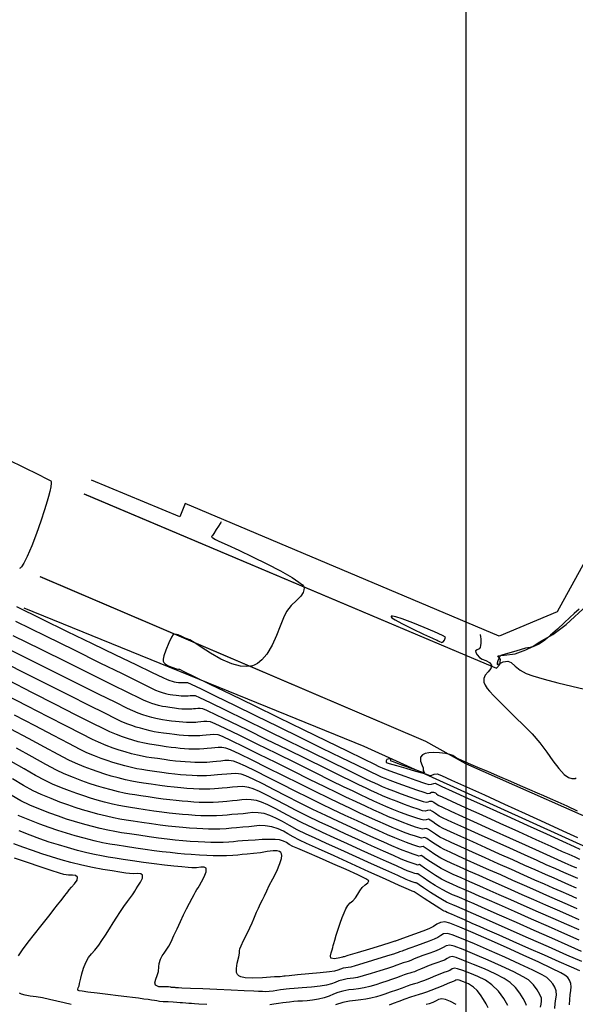
# Model space of a CAD drawing. Units: metres. Extents: x 241886 to 519460, y 8661449 to 17332737.
# Drawn here: x 258765 to 258809, y 8664401 to 8664477 of the extents above; entities that cross this region are included whole.
import ezdxf

# ---------------------------------------------------------------- set-up
doc = ezdxf.new("R2010")
doc.units = ezdxf.units.M
for name, color, linetype in [('0 CASCO BD', 252, 'Continuous'), ('0 VIAD SANTA ROSA', 7, 'Continuous'), ('05_PERF', 7, 'Continuous'), ('Cuadricula Coordenadas', 5, 'Continuous'), ('MANZANA', 251, 'Continuous'), ('TOp_Limite Propiedad', 252, 'Continuous'), ('TOP_Veredas', 252, 'Continuous'), ('VEREDA', 1, 'Continuous')]:
    doc.layers.add(name, color=color, linetype=linetype)
doc.layers.add('02_TIN Mn', color=7, linetype='Continuous', true_color=0x757500)
doc.layers.add('02_TIN My', color=7, linetype='Continuous', true_color=0xad5700)

# ---------------------------------------------------------------- blocks, each defined once
blk = doc.blocks.new('LOTES')
at = {"layer": 'TOP_Veredas', "flags": 128}
for points, elevation in [([(268770.184, 8664440.407), (268800.581, 8664427.564), (268802.369, 8664426.808), (268802.646, 8664427.112), (268802.682, 8664427.491), (268802.491, 8664427.776), (268802.979, 8664427.836), (268803.834, 8664427.94), (268804.656, 8664428.233), (268805.209, 8664428.496), (268805.708, 8664428.833), (268806.77, 8664429.453), (268807.822, 8664430.225), (268809.442, 8664431.739), (268810.32, 8664432.946), (268827.619, 8664464.481), (268859.565, 8664522.031)], 16.665), ([(268766.749, 8664433.966), (268796.844, 8664421.128), (268799.958, 8664419.379), (268838.433, 8664402.352), (268841.425, 8664398.29), (268857.84, 8664391.056)], 20.721)]:
    blk.add_lwpolyline(points, dxfattribs=dict(at, elevation=elevation))
blk = doc.blocks.new('LOTESS')
at = {"layer": 'TOp_Limite Propiedad', "elevation": 18.794, "flags": 128}
blk.add_lwpolyline([(268822.456, 8664537.085), (268858.003, 8664523.779), (268807.112, 8664431.222), (268802.582, 8664429.298), (268778.085, 8664439.656), (268777.648, 8664438.621), (268770.757, 8664441.482)], dxfattribs=at)
at = {"layer": 'TOP_Veredas', "linetype": 'Continuous'}
blk.add_blockref('LOTES', (-0.003, 0), dxfattribs=at)
blk = doc.blocks.new('TIN 023')
at = {"layer": '02_TIN Mn', "linetype": 'Continuous', "lineweight": -3}
for points, elevation in [([(258764.245, 8664443.093), (258765.519, 8664442.466), (258766.569, 8664441.949), (258767.283, 8664441.597), (258767.548, 8664441.466), (258767.593, 8664441.424), (258767.629, 8664441.378), (258767.619, 8664441.26), (258767.581, 8664440.978), (258767.515, 8664440.605), (258767.42, 8664440.213), (258767.307, 8664439.838), (258767.094, 8664439.161), (258766.806, 8664438.286), (258766.469, 8664437.317), (258766.109, 8664436.359), (258765.753, 8664435.517), (258765.487, 8664434.997), (258765.308, 8664434.732), (258765.201, 8664434.627), (258765.152, 8664434.598)], 20.5), ([(258764.907, 8664431.617), (258766.863, 8664430.662), (258768.868, 8664429.687), (258770.828, 8664428.737), (258772.648, 8664427.856), (258774.236, 8664427.09), (258775.497, 8664426.483), (258776.338, 8664426.079), (258776.665, 8664425.924), (258776.878, 8664425.842), (258777.057, 8664425.788), (258777.209, 8664425.754), (258777.364, 8664425.73), (258777.554, 8664425.705), (258777.693, 8664425.691), (258777.807, 8664425.686), (258777.903, 8664425.684), (258777.983, 8664425.69), (258778.064, 8664425.697), (258778.158, 8664425.704), (258778.265, 8664425.701), (258778.551, 8664425.564), (258779.319, 8664425.19), (258780.476, 8664424.626), (258781.926, 8664423.918), (258783.574, 8664423.113), (258785.324, 8664422.257), (258787.083, 8664421.397), (258788.755, 8664420.58), (258790.244, 8664419.852), (258791.457, 8664419.26), (258792.298, 8664418.85), (258792.672, 8664418.668), (258792.947, 8664418.538), (258793.161, 8664418.436), (258793.377, 8664418.338), (258793.658, 8664418.222), (258794.045, 8664418.073), (258794.674, 8664417.84), (258795.414, 8664417.571), (258796.133, 8664417.316), (258796.703, 8664417.124), (258796.991, 8664417.044), (258797.169, 8664417.07), (258797.314, 8664417.128), (258797.469, 8664417.141), (258797.604, 8664417.086), (258797.702, 8664417), (258797.832, 8664416.905), (258798.134, 8664416.765), (258798.868, 8664416.429), (258799.933, 8664415.944), (258801.226, 8664415.357), (258802.644, 8664414.715), (258804.084, 8664414.063), (258805.443, 8664413.448), (258806.619, 8664412.916), (258807.51, 8664412.514), (258808.011, 8664412.288), (258808.487, 8664412.077), (258808.866, 8664411.912)], 20.5), ([(258808.719, 8664410.399), (258808.175, 8664410.635), (258807.631, 8664410.871), (258807.017, 8664411.139), (258806.264, 8664411.474), (258805.542, 8664411.797), (258804.563, 8664412.237), (258803.415, 8664412.754), (258802.186, 8664413.309), (258800.964, 8664413.862), (258799.836, 8664414.373), (258798.89, 8664414.805), (258798.215, 8664415.116), (258797.898, 8664415.268), (258797.607, 8664415.459), (258797.376, 8664415.633), (258797.194, 8664415.726), (258797, 8664415.693), (258796.799, 8664415.645), (258796.611, 8664415.691), (258796.25, 8664415.806), (258795.765, 8664415.973), (258795.204, 8664416.175), (258794.615, 8664416.396), (258794.045, 8664416.619), (258793.48, 8664416.852), (258793.035, 8664417.047), (258792.632, 8664417.235), (258792.193, 8664417.445), (258791.64, 8664417.708), (258791.123, 8664417.957), (258790.211, 8664418.404), (258788.997, 8664419), (258787.573, 8664419.701), (258786.031, 8664420.46), (258784.463, 8664421.231), (258782.961, 8664421.968), (258781.618, 8664422.624), (258780.526, 8664423.155), (258779.776, 8664423.513), (258779.462, 8664423.652), (258779.25, 8664423.675), (258779.073, 8664423.66), (258778.886, 8664423.641), (258778.721, 8664423.629), (258778.59, 8664423.615), (258778.425, 8664423.606), (258778.237, 8664423.604), (258778.052, 8664423.61), (258777.824, 8664423.625), (258777.548, 8664423.649), (258777.24, 8664423.685), (258776.88, 8664423.737), (258776.563, 8664423.784), (258776.313, 8664423.828), (258776.003, 8664423.904), (258775.734, 8664423.979), (258775.48, 8664424.06), (258775.206, 8664424.16), (258774.879, 8664424.292), (258774.512, 8664424.467), (258773.656, 8664424.888), (258772.385, 8664425.517), (258770.775, 8664426.314), (258768.901, 8664427.244), (258766.838, 8664428.267), (258764.661, 8664429.346)], 19.5), ([(258808.616, 8664409.654), (258808.025, 8664409.912), (258807.461, 8664410.157), (258806.87, 8664410.413), (258806.197, 8664410.708), (258805.39, 8664411.067), (258804.599, 8664411.421), (258803.655, 8664411.844), (258802.62, 8664412.308), (258801.555, 8664412.788), (258800.522, 8664413.254), (258799.582, 8664413.681), (258798.796, 8664414.041), (258798.225, 8664414.306), (258797.931, 8664414.45), (258797.644, 8664414.628), (258797.396, 8664414.807), (258797.197, 8664414.949), (258797.056, 8664415.018), (258796.882, 8664414.988), (258796.703, 8664414.946), (258796.491, 8664414.999), (258796.079, 8664415.133), (258795.526, 8664415.327), (258794.893, 8664415.561), (258794.239, 8664415.817), (258793.73, 8664416.027), (258793.259, 8664416.231), (258792.793, 8664416.442), (258792.303, 8664416.671), (258791.757, 8664416.929), (258791.124, 8664417.227), (258790.49, 8664417.534), (258789.477, 8664418.03), (258788.19, 8664418.665), (258786.729, 8664419.387), (258785.198, 8664420.143), (258783.698, 8664420.882), (258782.333, 8664421.552), (258781.203, 8664422.101), (258780.412, 8664422.477), (258780.061, 8664422.628), (258779.78, 8664422.659), (258779.544, 8664422.639), (258779.297, 8664422.614), (258779.078, 8664422.597), (258778.905, 8664422.578), (258778.686, 8664422.566), (258778.437, 8664422.564), (258778.192, 8664422.572), (258777.89, 8664422.592), (258777.618, 8664422.615), (258777.327, 8664422.646), (258777.003, 8664422.687), (258776.638, 8664422.74), (258776.309, 8664422.789), (258776.052, 8664422.83), (258775.798, 8664422.881), (258775.475, 8664422.961), (258775.119, 8664423.061), (258774.782, 8664423.168), (258774.419, 8664423.301), (258773.986, 8664423.476), (258773.57, 8664423.674), (258772.654, 8664424.127), (258771.32, 8664424.792), (258769.651, 8664425.626), (258767.729, 8664426.587), (258765.638, 8664427.632), (258763.458, 8664428.719)], 19), ([(258808.819, 8664431.405), (258808.431, 8664431.067), (258808.099, 8664430.765), (258807.645, 8664430.34), (258807.124, 8664429.858), (258806.595, 8664429.384), (258806.114, 8664428.984), (258805.739, 8664428.724), (258805.339, 8664428.536), (258804.998, 8664428.437), (258804.647, 8664428.364), (258804.214, 8664428.251), (258803.706, 8664428.098), (258803.234, 8664427.959), (258802.878, 8664427.852), (258802.718, 8664427.795), (258802.647, 8664427.718), (258802.589, 8664427.627), (258802.534, 8664427.518), (258802.481, 8664427.375), (258802.434, 8664427.212), (258802.44, 8664427.094), (258802.594, 8664427.161), (258802.9, 8664427.312), (258803.251, 8664427.372), (258803.52, 8664427.243), (258803.835, 8664426.98), (258804.217, 8664426.667), (258804.686, 8664426.387), (258805.21, 8664426.207), (258806.085, 8664425.959), (258807.155, 8664425.681), (258808.264, 8664425.405), (258809.256, 8664425.169)], 21.5), ([(258808.658, 8664408.843), (258808.03, 8664409.119), (258807.42, 8664409.384), (258806.796, 8664409.655), (258806.126, 8664409.947), (258805.377, 8664410.276), (258804.516, 8664410.659), (258803.544, 8664411.094), (258802.516, 8664411.553), (258801.483, 8664412.016), (258800.494, 8664412.461), (258799.597, 8664412.866), (258798.844, 8664413.211), (258798.283, 8664413.473), (258797.964, 8664413.631), (258797.613, 8664413.846), (258797.306, 8664414.061), (258797.065, 8664414.232), (258796.918, 8664414.31), (258796.765, 8664414.284), (258796.606, 8664414.247), (258796.422, 8664414.294), (258796.058, 8664414.411), (258795.57, 8664414.583), (258795.011, 8664414.79), (258794.433, 8664415.015), (258793.937, 8664415.221), (258793.394, 8664415.458), (258792.797, 8664415.727), (258792.139, 8664416.03), (258791.412, 8664416.37), (258790.609, 8664416.747), (258789.931, 8664417.073), (258788.965, 8664417.548), (258787.792, 8664418.129), (258786.493, 8664418.774), (258785.152, 8664419.439), (258783.849, 8664420.084), (258782.666, 8664420.665), (258781.686, 8664421.14), (258780.99, 8664421.467), (258780.659, 8664421.603), (258780.31, 8664421.642), (258780.016, 8664421.617), (258779.708, 8664421.586), (258779.436, 8664421.565), (258779.22, 8664421.542), (258778.947, 8664421.527), (258778.637, 8664421.525), (258778.332, 8664421.534), (258777.955, 8664421.559), (258777.617, 8664421.588), (258777.254, 8664421.626), (258776.851, 8664421.677), (258776.397, 8664421.743), (258775.986, 8664421.805), (258775.666, 8664421.855), (258775.349, 8664421.919), (258774.948, 8664422.019), (258774.589, 8664422.118), (258774.253, 8664422.221), (258773.911, 8664422.338), (258773.533, 8664422.481), (258773.093, 8664422.66), (258772.674, 8664422.859), (258771.81, 8664423.289), (258770.574, 8664423.91), (258769.039, 8664424.684), (258767.277, 8664425.574), (258765.361, 8664426.539), (258763.364, 8664427.543)], 18.5), ([(258808.681, 8664408.038), (258807.921, 8664408.372), (258807.132, 8664408.717), (258806.31, 8664409.075), (258805.455, 8664409.449), (258804.566, 8664409.841), (258803.642, 8664410.252), (258802.701, 8664410.672), (258801.779, 8664411.083), (258800.9, 8664411.475), (258800.088, 8664411.838), (258799.368, 8664412.163), (258798.763, 8664412.441), (258798.298, 8664412.66), (258797.997, 8664412.813), (258797.582, 8664413.064), (258797.212, 8664413.317), (258796.93, 8664413.515), (258796.78, 8664413.603), (258796.647, 8664413.579), (258796.51, 8664413.548), (258796.356, 8664413.588), (258796.042, 8664413.69), (258795.617, 8664413.838), (258795.129, 8664414.018), (258794.626, 8664414.214), (258794.221, 8664414.382), (258793.718, 8664414.601), (258793.126, 8664414.864), (258792.458, 8664415.168), (258791.722, 8664415.506), (258790.93, 8664415.874), (258790.093, 8664416.267), (258789.279, 8664416.659), (258788.227, 8664417.178), (258787.02, 8664417.779), (258785.744, 8664418.417), (258784.481, 8664419.047), (258783.317, 8664419.623), (258782.336, 8664420.1), (258781.621, 8664420.434), (258781.258, 8664420.579), (258780.935, 8664420.623), (258780.661, 8664420.616), (258780.401, 8664420.584), (258780.12, 8664420.558), (258779.793, 8664420.533), (258779.535, 8664420.506), (258779.208, 8664420.488), (258778.926, 8664420.484), (258778.66, 8664420.489), (258778.371, 8664420.502), (258778.02, 8664420.526), (258777.699, 8664420.552), (258777.36, 8664420.586), (258776.995, 8664420.629), (258776.596, 8664420.682), (258776.155, 8664420.747), (258775.663, 8664420.82), (258775.281, 8664420.881), (258774.901, 8664420.957), (258774.42, 8664421.076), (258773.991, 8664421.195), (258773.589, 8664421.318), (258773.179, 8664421.458), (258772.727, 8664421.629), (258772.2, 8664421.843), (258771.729, 8664422.068), (258770.811, 8664422.528), (258769.526, 8664423.181), (258767.952, 8664423.985), (258766.168, 8664424.895), (258764.252, 8664425.869)], 18), ([(258780.898, 8664438.229), (258780.872, 8664438.19), (258780.808, 8664438.091), (258780.686, 8664437.903), (258780.505, 8664437.624), (258780.306, 8664437.318), (258780.214, 8664437.175), (258780.165, 8664437.11), (258780.132, 8664437.048), (258780.236, 8664436.977), (258780.439, 8664436.863), (258780.706, 8664436.738), (258781.347, 8664436.442), (258782.253, 8664436.018), (258783.32, 8664435.508), (258784.441, 8664434.955), (258785.509, 8664434.401), (258786.419, 8664433.888), (258786.961, 8664433.537), (258787.224, 8664433.321), (258787.318, 8664433.206), (258787.338, 8664433.158), (258787.352, 8664433.078), (258787.351, 8664432.926), (258787.284, 8664432.712), (258787.097, 8664432.439), (258786.756, 8664432.091), (258786.362, 8664431.701), (258785.984, 8664431.232), (258785.739, 8664430.751), (258785.486, 8664430.103), (258785.202, 8664429.365), (258784.867, 8664428.611), (258784.456, 8664427.915), (258784.06, 8664427.453), (258783.715, 8664427.185), (258783.459, 8664427.054), (258783.324, 8664427.004), (258783.182, 8664426.966), (258782.884, 8664426.931), (258782.405, 8664426.965), (258781.729, 8664427.144), (258780.867, 8664427.52), (258780.045, 8664427.983), (258779.324, 8664428.446), (258778.767, 8664428.82), (258778.435, 8664429.019), (258778.089, 8664429.164), (258777.773, 8664429.3), (258777.527, 8664429.402), (258777.393, 8664429.448), (258777.256, 8664429.462), (258777.137, 8664429.432), (258777.02, 8664429.233), (258776.798, 8664428.784), (258776.559, 8664428.223), (258776.415, 8664427.786), (258776.363, 8664427.513), (258776.366, 8664427.372), (258776.381, 8664427.318), (258776.411, 8664427.259), (258776.505, 8664427.152), (258776.706, 8664427.016), (258777.029, 8664426.879), (258777.395, 8664426.774), (258777.559, 8664426.74), (258777.628, 8664426.724), (258777.933, 8664426.576), (258778.775, 8664426.166), (258780.046, 8664425.547), (258781.64, 8664424.771), (258783.45, 8664423.89), (258785.368, 8664422.955), (258787.289, 8664422.02), (258789.106, 8664421.136), (258790.71, 8664420.354), (258791.997, 8664419.728), (258792.858, 8664419.309), (258793.188, 8664419.149), (258793.325, 8664419.084), (258793.464, 8664419.024), (258793.756, 8664418.914), (258794.404, 8664418.675), (258795.234, 8664418.372), (258796.073, 8664418.072), (258796.748, 8664417.84), (258797.087, 8664417.743), (258797.309, 8664417.766), (258797.494, 8664417.824), (258797.607, 8664417.849), (258797.704, 8664417.795), (258797.8, 8664417.724), (258798.111, 8664417.581), (258798.926, 8664417.21), (258800.123, 8664416.667), (258801.579, 8664416.006), (258803.171, 8664415.284), (258804.777, 8664414.556), (258806.274, 8664413.878), (258807.539, 8664413.304), (258808.45, 8664412.892), (258808.885, 8664412.695)], 21), ([(258808.827, 8664406.385), (258807.867, 8664406.808), (258806.788, 8664407.283), (258805.655, 8664407.78), (258804.534, 8664408.272), (258803.49, 8664408.731), (258802.588, 8664409.129), (258801.894, 8664409.438), (258801.068, 8664409.804), (258800.303, 8664410.14), (258799.609, 8664410.445), (258798.997, 8664410.719), (258798.478, 8664410.963), (258798.062, 8664411.176), (258797.628, 8664411.432), (258797.215, 8664411.7), (258796.864, 8664411.941), (258796.615, 8664412.117), (258796.505, 8664412.187), (258796.412, 8664412.17), (258796.318, 8664412.149), (258796.174, 8664412.191), (258795.862, 8664412.295), (258795.451, 8664412.442), (258795.014, 8664412.61), (258794.702, 8664412.741), (258794.213, 8664412.954), (258793.572, 8664413.238), (258792.808, 8664413.581), (258791.948, 8664413.971), (258791.019, 8664414.396), (258790.047, 8664414.845), (258789.061, 8664415.306), (258788.05, 8664415.793), (258787.011, 8664416.311), (258785.986, 8664416.832), (258785.013, 8664417.328), (258784.134, 8664417.774), (258783.387, 8664418.141), (258782.815, 8664418.402), (258782.455, 8664418.53), (258782.025, 8664418.589), (258781.661, 8664418.579), (258781.316, 8664418.538), (258780.942, 8664418.502), (258780.601, 8664418.479), (258780.336, 8664418.451), (258780.071, 8664418.425), (258779.73, 8664418.409), (258779.355, 8664418.404), (258779.001, 8664418.41), (258778.617, 8664418.428), (258778.151, 8664418.46), (258777.724, 8664418.495), (258777.273, 8664418.54), (258776.788, 8664418.597), (258776.257, 8664418.667), (258775.671, 8664418.753), (258775.133, 8664418.834), (258774.704, 8664418.899), (258774.315, 8664418.967), (258773.892, 8664419.058), (258773.365, 8664419.191), (258772.887, 8664419.323), (258772.438, 8664419.456), (258771.992, 8664419.602), (258771.523, 8664419.77), (258771.006, 8664419.97), (258770.413, 8664420.211), (258769.886, 8664420.462), (258768.989, 8664420.922), (258767.79, 8664421.549), (258766.36, 8664422.301), (258764.767, 8664423.137)], 17), ([(258808.818, 8664405.595), (258807.711, 8664406.083), (258806.438, 8664406.643), (258805.097, 8664407.233), (258803.787, 8664407.809), (258802.605, 8664408.33), (258801.65, 8664408.751), (258801.02, 8664409.03), (258800.407, 8664409.3), (258799.861, 8664409.536), (258799.37, 8664409.748), (258798.92, 8664409.948), (258798.499, 8664410.147), (258798.095, 8664410.357), (258797.611, 8664410.642), (258797.149, 8664410.94), (258796.756, 8664411.209), (258796.48, 8664411.403), (258796.367, 8664411.48), (258796.295, 8664411.466), (258796.222, 8664411.45), (258796.113, 8664411.482), (258795.87, 8664411.563), (258795.549, 8664411.678), (258795.207, 8664411.809), (258794.895, 8664411.942), (258794.325, 8664412.193), (258793.552, 8664412.537), (258792.631, 8664412.951), (258791.615, 8664413.411), (258790.56, 8664413.892), (258789.518, 8664414.372), (258788.545, 8664414.826), (258787.634, 8664415.266), (258786.752, 8664415.709), (258785.918, 8664416.139), (258785.148, 8664416.539), (258784.459, 8664416.893), (258783.869, 8664417.183), (258783.395, 8664417.393), (258783.054, 8664417.506), (258782.571, 8664417.572), (258782.162, 8664417.561), (258781.773, 8664417.514), (258781.353, 8664417.475), (258780.97, 8664417.448), (258780.672, 8664417.416), (258780.375, 8664417.388), (258779.992, 8664417.37), (258779.569, 8664417.365), (258779.172, 8664417.371), (258778.74, 8664417.391), (258778.217, 8664417.427), (258777.736, 8664417.466), (258777.23, 8664417.517), (258776.684, 8664417.581), (258776.088, 8664417.66), (258775.43, 8664417.757), (258774.824, 8664417.848), (258774.343, 8664417.92), (258773.905, 8664417.997), (258773.43, 8664418.1), (258772.838, 8664418.249), (258772.3, 8664418.397), (258771.795, 8664418.547), (258771.294, 8664418.711), (258770.768, 8664418.899), (258770.186, 8664419.124), (258769.52, 8664419.395), (258768.995, 8664419.645), (258768.173, 8664420.071), (258767.107, 8664420.639), (258765.852, 8664421.313), (258764.46, 8664422.058)], 16.5), ([(258809.022, 8664404.711), (258807.96, 8664405.179), (258806.693, 8664405.737), (258805.316, 8664406.343), (258803.926, 8664406.956), (258802.618, 8664407.532), (258801.489, 8664408.03), (258800.633, 8664408.408), (258800.147, 8664408.623), (258799.674, 8664408.827), (258799.296, 8664408.983), (258798.952, 8664409.129), (258798.582, 8664409.301), (258798.128, 8664409.539), (258797.601, 8664409.848), (258797.092, 8664410.176), (258796.656, 8664410.473), (258796.349, 8664410.688), (258796.229, 8664410.772), (258796.178, 8664410.762), (258796.125, 8664410.751), (258796.001, 8664410.789), (258795.726, 8664410.884), (258795.401, 8664411.007), (258795.129, 8664411.125), (258794.569, 8664411.373), (258793.784, 8664411.724), (258792.841, 8664412.148), (258791.805, 8664412.616), (258790.74, 8664413.099), (258789.712, 8664413.568), (258788.787, 8664413.993), (258788.03, 8664414.345), (258787.213, 8664414.744), (258786.445, 8664415.141), (258785.736, 8664415.517), (258785.093, 8664415.857), (258784.526, 8664416.142), (258784.043, 8664416.356), (258783.653, 8664416.482), (258783.215, 8664416.549), (258782.838, 8664416.555), (258782.49, 8664416.524), (258782.142, 8664416.48), (258781.764, 8664416.447), (258781.339, 8664416.417), (258781.008, 8664416.382), (258780.678, 8664416.35), (258780.253, 8664416.33), (258779.873, 8664416.325), (258779.52, 8664416.327), (258779.159, 8664416.339), (258778.758, 8664416.36), (258778.282, 8664416.394), (258777.84, 8664416.43), (258777.378, 8664416.474), (258776.89, 8664416.527), (258776.367, 8664416.592), (258775.803, 8664416.669), (258775.188, 8664416.76), (258774.616, 8664416.846), (258774.149, 8664416.916), (258773.737, 8664416.982), (258773.328, 8664417.061), (258772.87, 8664417.164), (258772.31, 8664417.307), (258771.713, 8664417.471), (258771.153, 8664417.637), (258770.597, 8664417.819), (258770.012, 8664418.028), (258769.367, 8664418.278), (258768.627, 8664418.579), (258768.045, 8664418.857), (258767.2, 8664419.304), (258766.143, 8664419.883), (258764.922, 8664420.557)], 16), ([(258809.043, 8664403.907), (258807.866, 8664404.426), (258806.435, 8664405.057), (258804.872, 8664405.746), (258803.296, 8664406.441), (258801.828, 8664407.088), (258800.587, 8664407.635), (258799.696, 8664408.029), (258799.273, 8664408.216), (258798.957, 8664408.352), (258798.709, 8664408.454), (258798.465, 8664408.563), (258798.161, 8664408.72), (258797.764, 8664408.96), (258797.229, 8664409.305), (258796.686, 8664409.666), (258796.332, 8664409.903), (258796.157, 8664410.021), (258796.1, 8664410.059), (258796.091, 8664410.064), (258796.084, 8664410.063), (258796.052, 8664410.056), (258796.029, 8664410.052), (258795.956, 8664410.075), (258795.791, 8664410.132), (258795.595, 8664410.205), (258795.316, 8664410.328), (258794.667, 8664410.619), (258793.74, 8664411.036), (258792.627, 8664411.537), (258791.421, 8664412.082), (258790.215, 8664412.628), (258789.1, 8664413.135), (258788.169, 8664413.561), (258787.514, 8664413.865), (258786.826, 8664414.208), (258786.214, 8664414.54), (258785.664, 8664414.846), (258785.162, 8664415.111), (258784.695, 8664415.32), (258784.251, 8664415.458), (258783.77, 8664415.531), (258783.355, 8664415.538), (258782.973, 8664415.504), (258782.591, 8664415.455), (258782.175, 8664415.419), (258781.708, 8664415.387), (258781.345, 8664415.348), (258780.981, 8664415.313), (258780.514, 8664415.291), (258780.097, 8664415.285), (258779.708, 8664415.288), (258779.312, 8664415.3), (258778.87, 8664415.324), (258778.348, 8664415.36), (258777.861, 8664415.4), (258777.354, 8664415.449), (258776.817, 8664415.507), (258776.243, 8664415.578), (258775.622, 8664415.663), (258774.946, 8664415.763), (258774.317, 8664415.858), (258773.805, 8664415.934), (258773.352, 8664416.008), (258772.902, 8664416.094), (258772.398, 8664416.207), (258771.783, 8664416.364), (258771.217, 8664416.519), (258770.684, 8664416.674), (258770.163, 8664416.839), (258769.63, 8664417.022), (258769.062, 8664417.231), (258768.438, 8664417.475), (258767.734, 8664417.763), (258767.158, 8664418.038), (258766.405, 8664418.444), (258765.504, 8664418.953), (258764.484, 8664419.537)], 15.5), ([(258801.098, 8664429.451), (258801.1, 8664429.439), (258801.107, 8664429.401), (258801.12, 8664429.326), (258801.134, 8664429.227), (258801.146, 8664429.122), (258801.156, 8664428.959), (258801.147, 8664428.765), (258801.123, 8664428.583), (258801.089, 8664428.436), (258801.025, 8664428.32), (258800.856, 8664428.241), (258800.731, 8664428.169), (258800.76, 8664428.034), (258800.878, 8664427.847), (258801.048, 8664427.65), (258801.259, 8664427.525), (258801.552, 8664427.407), (258801.825, 8664427.259), (258801.981, 8664427.043), (258801.927, 8664426.78), (258801.725, 8664426.518), (258801.502, 8664426.259), (258801.384, 8664426.006), (258801.397, 8664425.725), (258801.492, 8664425.491), (258801.652, 8664425.229), (258801.826, 8664425.017), (258802.167, 8664424.66), (258802.638, 8664424.186), (258803.207, 8664423.622), (258803.839, 8664422.997), (258804.5, 8664422.339), (258805.154, 8664421.676), (258805.758, 8664420.987), (258806.296, 8664420.27), (258806.783, 8664419.581), (258807.233, 8664418.974), (258807.66, 8664418.506), (258807.995, 8664418.269), (258808.247, 8664418.19), (258808.417, 8664418.191), (258808.503, 8664418.209), (258808.587, 8664418.243)], 21.5), ([(258808.686, 8664415.648), (258807.899, 8664416.045), (258807.18, 8664416.357), (258806.596, 8664416.612), (258806.079, 8664416.838), (258805.563, 8664417.064), (258804.979, 8664417.319), (258804.26, 8664417.632), (258803.497, 8664417.962), (258802.64, 8664418.331), (258801.758, 8664418.71), (258800.923, 8664419.07), (258800.203, 8664419.38), (258799.669, 8664419.612), (258799.391, 8664419.737), (258799.159, 8664419.871), (258798.979, 8664419.987), (258798.738, 8664420.086), (258798.396, 8664420.154), (258797.922, 8664420.21), (258797.447, 8664420.237), (258797.104, 8664420.217), (258796.819, 8664420.149), (258796.595, 8664420.046), (258796.447, 8664419.862), (258796.452, 8664419.549), (258796.573, 8664419.214), (258796.652, 8664419.043), (258796.659, 8664418.963), (258796.663, 8664418.899), (258796.665, 8664418.834), (258796.716, 8664418.745), (258796.752, 8664418.645), (258796.475, 8664418.729), (258795.832, 8664418.951), (258795.066, 8664419.221), (258794.53, 8664419.414), (258794.254, 8664419.516), (258794.16, 8664419.553), (258794.146, 8664419.56), (258794.14, 8664419.57), (258794.135, 8664419.603), (258794.131, 8664419.667), (258794.118, 8664419.725), (258793.976, 8664419.727), (258793.816, 8664419.688), (258793.763, 8664419.577), (258793.762, 8664419.461), (258793.997, 8664419.379), (258794.566, 8664419.209), (258795.306, 8664418.996), (258796.052, 8664418.783), (258796.642, 8664418.616), (258796.91, 8664418.539), (258797.046, 8664418.481), (258797.184, 8664418.442), (258797.324, 8664418.475), (258797.517, 8664418.538), (258797.745, 8664418.557), (258798.076, 8664418.425), (258798.87, 8664418.076), (258800.023, 8664417.558), (258801.431, 8664416.919), (258802.992, 8664416.208), (258804.601, 8664415.472), (258806.156, 8664414.759), (258807.552, 8664414.117), (258808.687, 8664413.596)], 21.5), ([(258808.071, 8664400.543), (258808.089, 8664400.942), (258808.129, 8664401.319), (258808.181, 8664401.653), (258808.211, 8664401.948), (258808.184, 8664402.206), (258808.083, 8664402.472), (258807.939, 8664402.667), (258807.72, 8664402.862), (258807.408, 8664403.031), (258806.697, 8664403.377), (258805.684, 8664403.855), (258804.466, 8664404.418), (258803.143, 8664405.02), (258801.811, 8664405.616), (258800.567, 8664406.159), (258799.511, 8664406.604), (258798.739, 8664406.905), (258798.348, 8664407.016), (258797.998, 8664406.962), (258797.726, 8664406.825), (258797.452, 8664406.646), (258797.097, 8664406.465), (258796.623, 8664406.285), (258795.981, 8664406.051), (258795.329, 8664405.818), (258794.821, 8664405.639), (258794.614, 8664405.566), (258794.541, 8664405.536), (258794.489, 8664405.517), (258794.428, 8664405.497), (258794.13, 8664405.406), (258793.399, 8664405.181), (258792.452, 8664404.891), (258791.506, 8664404.601), (258790.778, 8664404.378), (258790.485, 8664404.289), (258790.421, 8664404.279), (258790.347, 8664404.255), (258790.14, 8664404.201), (258789.739, 8664404.13), (258789.453, 8664404.167), (258789.413, 8664404.35), (258789.481, 8664404.593), (258789.556, 8664404.837), (258789.594, 8664405.017), (258789.629, 8664405.159), (258789.678, 8664405.336), (258789.75, 8664405.588), (258789.866, 8664405.973), (258790.013, 8664406.433), (258790.181, 8664406.909), (258790.343, 8664407.341), (258790.487, 8664407.711), (258790.627, 8664408.022), (258790.773, 8664408.277), (258790.965, 8664408.504), (258791.152, 8664408.662), (258791.362, 8664408.879), (258791.559, 8664409.167), (258791.72, 8664409.445), (258791.898, 8664409.706), (258792.131, 8664409.908), (258792.343, 8664410.059), (258792.419, 8664410.215), (258792.174, 8664410.374), (258791.543, 8664410.681), (258790.649, 8664411.088), (258789.612, 8664411.546), (258788.555, 8664412.006), (258787.6, 8664412.418), (258786.869, 8664412.734), (258786.482, 8664412.904), (258786.194, 8664413.06), (258785.974, 8664413.198), (258785.75, 8664413.315), (258785.449, 8664413.409), (258785.091, 8664413.449), (258784.628, 8664413.451), (258784.098, 8664413.429), (258783.541, 8664413.395), (258782.998, 8664413.364), (258782.543, 8664413.334), (258782.182, 8664413.298), (258781.852, 8664413.262), (258781.491, 8664413.232), (258781.036, 8664413.212), (258780.544, 8664413.205), (258780.085, 8664413.208), (258779.617, 8664413.223), (258779.096, 8664413.251), (258778.479, 8664413.294), (258777.904, 8664413.341), (258777.305, 8664413.398), (258776.671, 8664413.468), (258775.993, 8664413.552), (258775.26, 8664413.652), (258774.463, 8664413.77), (258773.72, 8664413.882), (258773.115, 8664413.972), (258772.58, 8664414.059), (258772.049, 8664414.16), (258771.454, 8664414.294), (258770.728, 8664414.479), (258770.06, 8664414.662), (258769.431, 8664414.845), (258768.815, 8664415.04), (258768.186, 8664415.256), (258767.516, 8664415.503), (258766.779, 8664415.791), (258765.948, 8664416.131), (258765.242, 8664416.47), (258764.5, 8664416.895)], 14.5), ([(258806.937, 8664400.255), (258806.955, 8664400.644), (258807.009, 8664400.998), (258807.065, 8664401.293), (258807.03, 8664401.634), (258806.927, 8664401.916), (258806.779, 8664402.174), (258806.572, 8664402.421), (258806.295, 8664402.672), (258805.933, 8664402.881), (258805.199, 8664403.245), (258804.199, 8664403.717), (258803.038, 8664404.248), (258801.824, 8664404.79), (258800.66, 8664405.295), (258799.654, 8664405.716), (258798.912, 8664406.004), (258798.539, 8664406.11), (258798.248, 8664406.066), (258798.023, 8664405.952), (258797.797, 8664405.804), (258797.503, 8664405.654), (258797.128, 8664405.512), (258796.633, 8664405.333), (258796.12, 8664405.15), (258795.691, 8664404.998), (258795.448, 8664404.91), (258795.264, 8664404.836), (258795.113, 8664404.771), (258795.017, 8664404.732), (258794.911, 8664404.7), (258794.804, 8664404.669), (258794.703, 8664404.632), (258794.54, 8664404.571), (258794.343, 8664404.502), (258794.042, 8664404.406), (258793.444, 8664404.219), (258792.696, 8664403.987), (258791.943, 8664403.756), (258791.332, 8664403.572), (258791.009, 8664403.48), (258790.796, 8664403.443), (258790.624, 8664403.426), (258790.412, 8664403.388), (258790.188, 8664403.316), (258789.985, 8664403.236), (258789.727, 8664403.163), (258789.341, 8664403.113), (258788.613, 8664403.038), (258787.725, 8664402.954), (258786.855, 8664402.874), (258786.184, 8664402.813), (258785.892, 8664402.786), (258785.767, 8664402.772), (258785.642, 8664402.755), (258785.502, 8664402.732), (258785.34, 8664402.712), (258785.194, 8664402.71), (258785.048, 8664402.716), (258784.743, 8664402.692), (258784.101, 8664402.646), (258783.326, 8664402.625), (258782.75, 8664402.656), (258782.411, 8664402.724), (258782.255, 8664402.795), (258782.203, 8664402.84), (258782.156, 8664402.906), (258782.094, 8664403.066), (258782.071, 8664403.36), (258782.127, 8664403.794), (258782.253, 8664404.286), (258782.326, 8664404.566), (258782.327, 8664404.746), (258782.349, 8664404.92), (258782.441, 8664405.138), (258782.634, 8664405.547), (258782.877, 8664406.048), (258783.117, 8664406.543), (258783.3, 8664406.934), (258783.442, 8664407.259), (258783.547, 8664407.515), (258783.652, 8664407.77), (258783.795, 8664408.094), (258783.957, 8664408.434), (258784.107, 8664408.731), (258784.264, 8664409.046), (258784.444, 8664409.442), (258784.64, 8664409.841), (258784.921, 8664410.376), (258785.221, 8664410.973), (258785.474, 8664411.555), (258785.597, 8664411.96), (258785.621, 8664412.203), (258785.596, 8664412.327), (258785.57, 8664412.375), (258785.531, 8664412.424), (258785.434, 8664412.498), (258785.252, 8664412.558), (258784.947, 8664412.564), (258784.487, 8664412.496), (258783.965, 8664412.399), (258783.409, 8664412.336), (258782.919, 8664412.304), (258782.53, 8664412.265), (258782.176, 8664412.227), (258781.787, 8664412.194), (258781.297, 8664412.173), (258780.767, 8664412.165), (258780.273, 8664412.169), (258779.769, 8664412.185), (258779.208, 8664412.215), (258778.544, 8664412.261), (258778.015, 8664412.304), (258777.468, 8664412.354), (258776.896, 8664412.414), (258776.292, 8664412.485), (258775.65, 8664412.567), (258774.961, 8664412.663), (258774.221, 8664412.773), (258773.421, 8664412.894), (258772.77, 8664412.991), (258772.194, 8664413.084), (258771.622, 8664413.193), (258770.982, 8664413.338), (258770.201, 8664413.537), (258769.481, 8664413.734), (258768.804, 8664413.931), (258768.141, 8664414.14), (258767.464, 8664414.373), (258766.743, 8664414.638), (258765.949, 8664414.949), (258765.055, 8664415.315)], 14), ([(258805.821, 8664400.347), (258805.86, 8664400.602), (258805.9, 8664400.815), (258805.875, 8664401.062), (258805.765, 8664401.339), (258805.558, 8664401.703), (258805.259, 8664402.102), (258804.869, 8664402.483), (258804.455, 8664402.735), (258803.718, 8664403.107), (258802.769, 8664403.551), (258801.719, 8664404.021), (258800.68, 8664404.468), (258799.761, 8664404.846), (258799.074, 8664405.107), (258798.729, 8664405.205), (258798.436, 8664405.144), (258798.205, 8664405.003), (258797.909, 8664404.844), (258797.548, 8664404.708), (258797.089, 8664404.545), (258796.633, 8664404.383), (258796.282, 8664404.254), (258795.958, 8664404.122), (258795.695, 8664404.009), (258795.493, 8664403.929), (258795.298, 8664403.869), (258795.103, 8664403.813), (258794.891, 8664403.736), (258794.606, 8664403.629), (258794.257, 8664403.506), (258793.876, 8664403.381), (258793.276, 8664403.19), (258792.595, 8664402.977), (258791.969, 8664402.789), (258791.532, 8664402.671), (258791.217, 8664402.613), (258790.967, 8664402.586), (258790.717, 8664402.558), (258790.403, 8664402.497), (258790.076, 8664402.398), (258789.792, 8664402.286), (258789.489, 8664402.173), (258789.108, 8664402.071), (258788.613, 8664401.998), (258787.931, 8664401.928), (258787.208, 8664401.868), (258786.591, 8664401.82), (258786.225, 8664401.788), (258785.967, 8664401.759), (258785.763, 8664401.733), (258785.506, 8664401.699), (258785.222, 8664401.653), (258784.956, 8664401.608), (258784.637, 8664401.574), (258784.338, 8664401.564), (258784.1, 8664401.572), (258783.799, 8664401.585), (258783.426, 8664401.6), (258782.672, 8664401.632), (258781.67, 8664401.676), (258780.553, 8664401.725), (258779.451, 8664401.773), (258778.498, 8664401.816), (258777.826, 8664401.846), (258777.566, 8664401.857), (258777.498, 8664401.862), (258777.43, 8664401.867), (258777.361, 8664401.873), (258777.291, 8664401.878), (258777.155, 8664401.886), (258777.023, 8664401.895), (258776.96, 8664401.905), (258776.897, 8664401.916), (258776.786, 8664401.931), (258776.603, 8664401.955), (258776.364, 8664401.944), (258776.015, 8664401.948), (258775.755, 8664402.067), (258775.719, 8664402.266), (258775.788, 8664402.53), (258775.901, 8664402.834), (258775.992, 8664403.15), (258776.033, 8664403.496), (258776.055, 8664403.774), (258776.143, 8664404.1), (258776.271, 8664404.357), (258776.427, 8664404.577), (258776.604, 8664404.811), (258776.794, 8664405.11), (258776.975, 8664405.465), (258777.199, 8664405.939), (258777.447, 8664406.479), (258777.704, 8664407.035), (258777.952, 8664407.554), (258778.189, 8664408.029), (258778.413, 8664408.47), (258778.612, 8664408.855), (258778.772, 8664409.157), (258778.88, 8664409.354), (258778.996, 8664409.533), (258779.095, 8664409.67), (258779.201, 8664409.852), (258779.355, 8664410.126), (258779.565, 8664410.52), (258779.724, 8664410.915), (258779.722, 8664411.192), (258779.551, 8664411.293), (258779.291, 8664411.286), (258778.969, 8664411.24), (258778.61, 8664411.228), (258778.299, 8664411.255), (258777.813, 8664411.301), (258777.186, 8664411.366), (258776.454, 8664411.448), (258775.652, 8664411.545), (258774.815, 8664411.655), (258773.979, 8664411.777), (258773.234, 8664411.889), (258772.613, 8664411.981), (258772.068, 8664412.066), (258771.55, 8664412.156), (258771.011, 8664412.266), (258770.401, 8664412.408), (258769.673, 8664412.595), (258768.903, 8664412.805), (258768.178, 8664413.017), (258767.468, 8664413.241), (258766.742, 8664413.49), (258765.969, 8664413.774), (258765.12, 8664414.107)], 13.5), ([(258804.721, 8664400.489), (258804.639, 8664400.687), (258804.461, 8664401.028), (258804.195, 8664401.451), (258803.853, 8664401.893), (258803.444, 8664402.293), (258802.977, 8664402.593), (258802.274, 8664402.953), (258801.44, 8664403.334), (258800.582, 8664403.698), (258799.805, 8664404.006), (258799.216, 8664404.219), (258798.919, 8664404.299), (258798.704, 8664404.255), (258798.533, 8664404.151), (258798.315, 8664404.033), (258798.085, 8664403.947), (258797.806, 8664403.85), (258797.482, 8664403.735), (258797.116, 8664403.599), (258796.755, 8664403.453), (258796.442, 8664403.32), (258796.18, 8664403.208), (258795.969, 8664403.125), (258795.767, 8664403.061), (258795.604, 8664403.017), (258795.401, 8664402.957), (258795.181, 8664402.878), (258794.899, 8664402.772), (258794.561, 8664402.646), (258794.171, 8664402.511), (258793.81, 8664402.388), (258793.398, 8664402.251), (258792.956, 8664402.109), (258792.502, 8664401.976), (258792.056, 8664401.862), (258791.592, 8664401.776), (258791.224, 8664401.736), (258790.857, 8664401.695), (258790.394, 8664401.605), (258789.998, 8664401.491), (258789.652, 8664401.361), (258789.312, 8664401.226), (258788.938, 8664401.096), (258788.488, 8664400.98), (258788.016, 8664400.898), (258787.599, 8664400.854), (258787.224, 8664400.831), (258786.881, 8664400.816), (258786.558, 8664400.79), (258786.224, 8664400.752), (258785.964, 8664400.721), (258785.704, 8664400.687), (258785.37, 8664400.642), (258785.01, 8664400.586), (258784.684, 8664400.528)], 13), ([(258779.779, 8664400.572), (258779.151, 8664400.601), (258778.811, 8664400.618), (258778.566, 8664400.632), (258778.372, 8664400.645), (258778.127, 8664400.664), (258777.88, 8664400.684), (258777.681, 8664400.703), (258777.429, 8664400.723), (258777.128, 8664400.741), (258776.747, 8664400.76), (258776.37, 8664400.781), (258776.085, 8664400.804), (258775.858, 8664400.837), (258775.679, 8664400.872), (258775.453, 8664400.912), (258775.196, 8664400.948), (258774.855, 8664400.992), (258774.444, 8664401.045), (258773.976, 8664401.106), (258773.537, 8664401.16), (258772.856, 8664401.241), (258772.045, 8664401.337), (258771.214, 8664401.439), (258770.476, 8664401.536), (258770.026, 8664401.602), (258769.808, 8664401.642), (258769.734, 8664401.662), (258769.72, 8664401.67), (258769.707, 8664401.697), (258769.703, 8664401.753), (258769.736, 8664401.851), (258769.795, 8664402.013), (258769.837, 8664402.201), (258769.887, 8664402.403), (258769.933, 8664402.619), (258770.01, 8664402.969), (258770.134, 8664403.398), (258770.321, 8664403.848), (258770.544, 8664404.22), (258770.776, 8664404.51), (258771.032, 8664404.804), (258771.327, 8664405.188), (258771.569, 8664405.547), (258771.854, 8664405.987), (258772.16, 8664406.468), (258772.466, 8664406.95), (258772.749, 8664407.392), (258772.987, 8664407.755), (258773.296, 8664408.204), (258773.577, 8664408.602), (258773.806, 8664408.92), (258773.954, 8664409.131), (258774.062, 8664409.289), (258774.147, 8664409.416), (258774.244, 8664409.581), (258774.39, 8664409.804), (258774.591, 8664410.11), (258774.746, 8664410.422), (258774.755, 8664410.659), (258774.605, 8664410.767), (258774.367, 8664410.781), (258774.068, 8664410.765), (258773.737, 8664410.78), (258773.446, 8664410.822), (258772.98, 8664410.89), (258772.371, 8664410.985), (258771.651, 8664411.107), (258770.852, 8664411.259), (258770.006, 8664411.44), (258769.146, 8664411.652), (258768.395, 8664411.86), (258767.646, 8664412.085), (258766.899, 8664412.324), (258766.156, 8664412.576), (258765.42, 8664412.84), (258764.692, 8664413.113)], 13), ([(258801.736, 8664400.299), (258801.558, 8664400.612), (258801.352, 8664400.961), (258801.12, 8664401.316), (258800.866, 8664401.645), (258800.593, 8664401.915), (258800.199, 8664402.166), (258799.787, 8664402.345), (258799.454, 8664402.452), (258799.3, 8664402.488), (258799.213, 8664402.457), (258799.127, 8664402.412), (258798.995, 8664402.365), (258798.784, 8664402.288), (258798.571, 8664402.199), (258798.179, 8664402.032), (258797.707, 8664401.833), (258797.254, 8664401.647), (258796.92, 8664401.518), (258796.593, 8664401.413), (258796.328, 8664401.343), (258795.998, 8664401.244), (258795.673, 8664401.13), (258795.234, 8664400.97), (258794.758, 8664400.793), (258794.321, 8664400.633), (258794, 8664400.52)], 12), ([(258799.231, 8664400.559), (258798.798, 8664400.803), (258798.404, 8664400.952), (258798.106, 8664401.007), (258797.856, 8664400.962), (258797.654, 8664400.843), (258797.396, 8664400.714), (258797.116, 8664400.624), (258796.884, 8664400.56)], 11.5)]:
    blk.add_lwpolyline(points, dxfattribs=dict(at, elevation=elevation))
at = {"layer": '02_TIN Mn', "linetype": 'Continuous', "lineweight": -3, "elevation": 21.5}
blk.add_lwpolyline([(258797.717, 8664429.011), (258797.752, 8664428.993), (258797.824, 8664428.958), (258797.928, 8664428.907), (258798.044, 8664428.853), (258798.116, 8664428.823), (258798.171, 8664428.84), (258798.224, 8664428.866), (258798.329, 8664429.009), (258798.392, 8664429.228), (258798.148, 8664429.366), (258797.548, 8664429.641), (258796.734, 8664429.99), (258795.846, 8664430.349), (258795.024, 8664430.655), (258794.51, 8664430.82), (258794.254, 8664430.875), (258794.163, 8664430.871), (258794.144, 8664430.856), (258794.145, 8664430.828), (258794.214, 8664430.75), (258794.459, 8664430.582), (258794.985, 8664430.293), (258795.825, 8664429.878), (258796.689, 8664429.475), (258797.384, 8664429.161), (258797.717, 8664429.011)], close=True, dxfattribs=at)
at = {"layer": '02_TIN My', "linetype": 'Continuous', "lineweight": -3}
for points, elevation in [([(258764.841, 8664430.483), (258767.186, 8664429.327), (258769.409, 8664428.232), (258771.426, 8664427.239), (258773.154, 8664426.389), (258774.509, 8664425.723), (258775.41, 8664425.282), (258775.772, 8664425.108), (258776.057, 8664424.994), (258776.292, 8664424.914), (258776.53, 8664424.846), (258776.739, 8664424.795), (258776.908, 8664424.765), (258777.122, 8664424.733), (258777.365, 8664424.699), (258777.573, 8664424.675), (258777.759, 8664424.658), (258777.98, 8664424.645), (258778.164, 8664424.645), (258778.319, 8664424.656), (258778.475, 8664424.669), (258778.656, 8664424.689), (258778.863, 8664424.676), (258779.193, 8664424.525), (258780.021, 8664424.126), (258781.24, 8664423.533), (258782.742, 8664422.799), (258784.419, 8664421.978), (258786.165, 8664421.121), (258787.872, 8664420.284), (258789.432, 8664419.519), (258790.738, 8664418.879), (258791.682, 8664418.418), (258792.156, 8664418.188), (258792.546, 8664418.003), (258792.855, 8664417.855), (258793.139, 8664417.722), (258793.453, 8664417.585), (258793.852, 8664417.42), (258794.33, 8664417.234), (258794.939, 8664417.007), (258795.589, 8664416.772), (258796.192, 8664416.561), (258796.657, 8664416.408), (258796.895, 8664416.345), (258797.053, 8664416.369), (258797.181, 8664416.423), (258797.332, 8664416.434), (258797.495, 8664416.359), (258797.657, 8664416.229), (258797.865, 8664416.087), (258798.15, 8664415.952), (258798.8, 8664415.653), (258799.731, 8664415.229), (258800.861, 8664414.715), (258802.106, 8664414.151), (258803.383, 8664413.574), (258804.608, 8664413.02), (258805.697, 8664412.529), (258806.568, 8664412.137), (258807.137, 8664411.881), (258807.717, 8664411.624), (258808.189, 8664411.418), (258808.607, 8664411.236)], 20), ([(258808.836, 8664407.176), (258808.022, 8664407.534), (258807.137, 8664407.922), (258806.213, 8664408.327), (258805.281, 8664408.735), (258804.375, 8664409.133), (258803.527, 8664409.507), (258802.768, 8664409.845), (258801.875, 8664410.242), (258801.019, 8664410.622), (258800.22, 8664410.976), (258799.5, 8664411.298), (258798.881, 8664411.579), (258798.384, 8664411.814), (258798.03, 8664411.994), (258797.551, 8664412.282), (258797.12, 8664412.572), (258796.797, 8664412.798), (258796.643, 8664412.895), (258796.53, 8664412.875), (258796.414, 8664412.849), (258796.233, 8664412.899), (258795.852, 8664413.027), (258795.353, 8664413.206), (258794.82, 8664413.412), (258794.432, 8664413.574), (258793.881, 8664413.815), (258793.192, 8664414.122), (258792.392, 8664414.483), (258791.506, 8664414.889), (258790.559, 8664415.327), (258789.577, 8664415.786), (258788.722, 8664416.198), (258787.735, 8664416.686), (258786.672, 8664417.219), (258785.59, 8664417.765), (258784.545, 8664418.29), (258783.593, 8664418.764), (258782.79, 8664419.155), (258782.192, 8664419.429), (258781.857, 8664419.555), (258781.48, 8664419.606), (258781.161, 8664419.597), (258780.858, 8664419.561), (258780.531, 8664419.53), (258780.232, 8664419.509), (258780, 8664419.485), (258779.768, 8664419.462), (258779.469, 8664419.448), (258779.14, 8664419.444), (258778.83, 8664419.449), (258778.494, 8664419.465), (258778.086, 8664419.493), (258777.711, 8664419.524), (258777.316, 8664419.563), (258776.891, 8664419.613), (258776.427, 8664419.674), (258775.913, 8664419.75), (258775.441, 8664419.821), (258775.066, 8664419.878), (258774.724, 8664419.938), (258774.354, 8664420.017), (258773.893, 8664420.134), (258773.393, 8664420.272), (258772.925, 8664420.415), (258772.447, 8664420.579), (258771.921, 8664420.778), (258771.307, 8664421.027), (258770.835, 8664421.252), (258769.98, 8664421.684), (258768.808, 8664422.287), (258767.386, 8664423.022), (258765.781, 8664423.852), (258764.059, 8664424.739)], 17.5), ([(258808.88, 8664403.18), (258808.222, 8664403.477), (258807.273, 8664403.9), (258806.133, 8664404.404), (258804.903, 8664404.946), (258803.683, 8664405.482), (258802.574, 8664405.969), (258801.675, 8664406.364), (258801.088, 8664406.623), (258800.479, 8664406.892), (258799.874, 8664407.159), (258799.319, 8664407.403), (258798.858, 8664407.606), (258798.537, 8664407.748), (258798.399, 8664407.809), (258798.295, 8664407.853), (258798.194, 8664407.902), (258797.941, 8664408.064), (258797.39, 8664408.423), (258796.74, 8664408.847), (258796.195, 8664409.202), (258795.954, 8664409.357), (258795.872, 8664409.381), (258795.788, 8664409.404), (258795.509, 8664409.529), (258794.775, 8664409.859), (258793.706, 8664410.341), (258792.424, 8664410.921), (258791.047, 8664411.543), (258789.696, 8664412.155), (258788.49, 8664412.702), (258787.551, 8664413.13), (258786.998, 8664413.385), (258786.497, 8664413.647), (258786.102, 8664413.888), (258785.742, 8664414.103), (258785.347, 8664414.286), (258784.85, 8664414.433), (258784.325, 8664414.514), (258783.873, 8664414.521), (258783.457, 8664414.484), (258783.04, 8664414.431), (258782.587, 8664414.391), (258782.077, 8664414.356), (258781.681, 8664414.314), (258781.284, 8664414.276), (258780.775, 8664414.252), (258780.32, 8664414.245), (258779.897, 8664414.248), (258779.464, 8664414.262), (258778.983, 8664414.288), (258778.413, 8664414.327), (258777.883, 8664414.371), (258777.329, 8664414.424), (258776.744, 8664414.488), (258776.118, 8664414.565), (258775.441, 8664414.657), (258774.704, 8664414.767), (258774.019, 8664414.87), (258773.46, 8664414.953), (258772.966, 8664415.033), (258772.475, 8664415.127), (258771.926, 8664415.251), (258771.256, 8664415.422), (258770.638, 8664415.59), (258770.058, 8664415.76), (258769.489, 8664415.94), (258768.908, 8664416.139), (258768.289, 8664416.367), (258767.608, 8664416.633), (258766.841, 8664416.947), (258766.206, 8664417.251), (258765.458, 8664417.668), (258764.61, 8664418.17)], 15), ([(258803.273, 8664400.492), (258802.944, 8664401.03), (258802.519, 8664401.601), (258802.018, 8664402.104), (258801.507, 8664402.452), (258800.908, 8664402.761), (258800.296, 8664403.021), (258799.743, 8664403.221), (258799.323, 8664403.348), (258799.109, 8664403.394), (258798.916, 8664403.334), (258798.721, 8664403.222), (258798.519, 8664403.148), (258798.262, 8664403.059), (258797.95, 8664402.943), (258797.617, 8664402.807), (258797.192, 8664402.626), (258796.769, 8664402.448), (258796.444, 8664402.321), (258796.18, 8664402.237), (258795.966, 8664402.18), (258795.7, 8664402.1), (258795.403, 8664401.995), (258795.019, 8664401.85), (258794.572, 8664401.685), (258794.086, 8664401.515), (258793.666, 8664401.371), (258793.339, 8664401.26), (258793.008, 8664401.16), (258792.579, 8664401.053), (258792.182, 8664400.98), (258791.788, 8664400.933), (258791.374, 8664400.888), (258790.915, 8664400.823), (258790.385, 8664400.714), (258789.797, 8664400.549)], 12.5), ([(258769.191, 8664400.572), (258768.645, 8664400.688), (258768.067, 8664400.817), (258767.491, 8664400.952), (258766.946, 8664401.082), (258766.443, 8664401.173), (258765.982, 8664401.226), (258765.579, 8664401.284), (258765.308, 8664401.363), (258765.142, 8664401.454)], 12.5), ([(258765.065, 8664404.37), (258765.39, 8664404.836), (258765.83, 8664405.419), (258766.325, 8664406.052), (258766.815, 8664406.668), (258767.239, 8664407.2), (258767.539, 8664407.581), (258767.839, 8664407.971), (258768.121, 8664408.332), (258768.368, 8664408.647), (258768.564, 8664408.897), (258768.692, 8664409.062), (258768.814, 8664409.219), (258768.909, 8664409.344), (258769.025, 8664409.505), (258769.2, 8664409.713), (258769.441, 8664409.991), (258769.637, 8664410.277), (258769.674, 8664410.509), (258769.529, 8664410.627), (258769.279, 8664410.655), (258768.962, 8664410.661), (258768.618, 8664410.71), (258768.268, 8664410.817), (258767.619, 8664411.028), (258766.76, 8664411.313), (258765.778, 8664411.645), (258764.761, 8664411.995)], 12.5)]:
    blk.add_lwpolyline(points, dxfattribs=dict(at, elevation=elevation))

msp = doc.modelspace()

# ---------------------------------------------------------------- linework, layer by layer
at = {"layer": '0 VIAD SANTA ROSA'}
for p, q in [((258792.044, 8664420.698, 22.165), (258765.5, 8664431.5, 22.165)), ((258836.702, 8664400.405, 22.165), (258792.044, 8664420.698, 22.165))]:
    msp.add_line(p, q, dxfattribs=at)
at = {"layer": 'Cuadricula Coordenadas', "color": 8}
msp.add_line((258800, 8664167.096), (258800, 8668314.353), dxfattribs=at)
at = {"layer": 'MANZANA', "color": 251, "elevation": 18.794, "flags": 128}
msp.add_lwpolyline([(258822.456, 8664537.085), (258858.003, 8664523.779), (258807.112, 8664431.222), (258802.582, 8664429.298), (258778.085, 8664439.656), (258777.648, 8664438.621), (258770.757, 8664441.482)], dxfattribs=at)
msp.add_lwpolyline([(258822.456, 8664537.085), (258858.003, 8664523.779), (258807.112, 8664431.222), (258802.582, 8664429.298), (258778.085, 8664439.656), (258777.648, 8664438.621), (258770.757, 8664441.482)], dxfattribs=at)
at = {"layer": 'VEREDA', "flags": 128}
for points in [[(258770.184, 8664440.407), (258800.581, 8664427.564), (258802.369, 8664426.808), (258802.646, 8664427.112), (258802.682, 8664427.491), (258802.491, 8664427.776), (258802.979, 8664427.836), (258803.834, 8664427.94), (258804.656, 8664428.233), (258805.209, 8664428.496), (258805.708, 8664428.833), (258806.77, 8664429.453), (258807.822, 8664430.225), (258809.442, 8664431.739), (258810.32, 8664432.946), (258827.619, 8664464.481), (258859.565, 8664522.031)], [(258770.184, 8664440.407), (258800.581, 8664427.564), (258802.369, 8664426.808), (258802.646, 8664427.112), (258802.682, 8664427.491), (258802.491, 8664427.776), (258802.979, 8664427.836), (258803.834, 8664427.94), (258804.656, 8664428.233), (258805.209, 8664428.496), (258805.708, 8664428.833), (258806.77, 8664429.453), (258807.822, 8664430.225), (258809.442, 8664431.739), (258810.32, 8664432.946), (258827.619, 8664464.481), (258859.565, 8664522.031)], [(258766.749, 8664433.966), (258796.844, 8664421.128), (258799.958, 8664419.379), (258838.433, 8664402.352), (258841.425, 8664398.29), (258857.84, 8664391.056)]]:
    msp.add_lwpolyline(points, dxfattribs=at)

# ---------------------------------------------------------------- block references
at = {"layer": '0 CASCO BD'}
msp.add_blockref('LOTESS', (-10000, 0), dxfattribs=at)
at = {"layer": '05_PERF'}
msp.add_blockref('TIN 023', (0, 0), dxfattribs=at)

doc.saveas('drawing.dxf')
